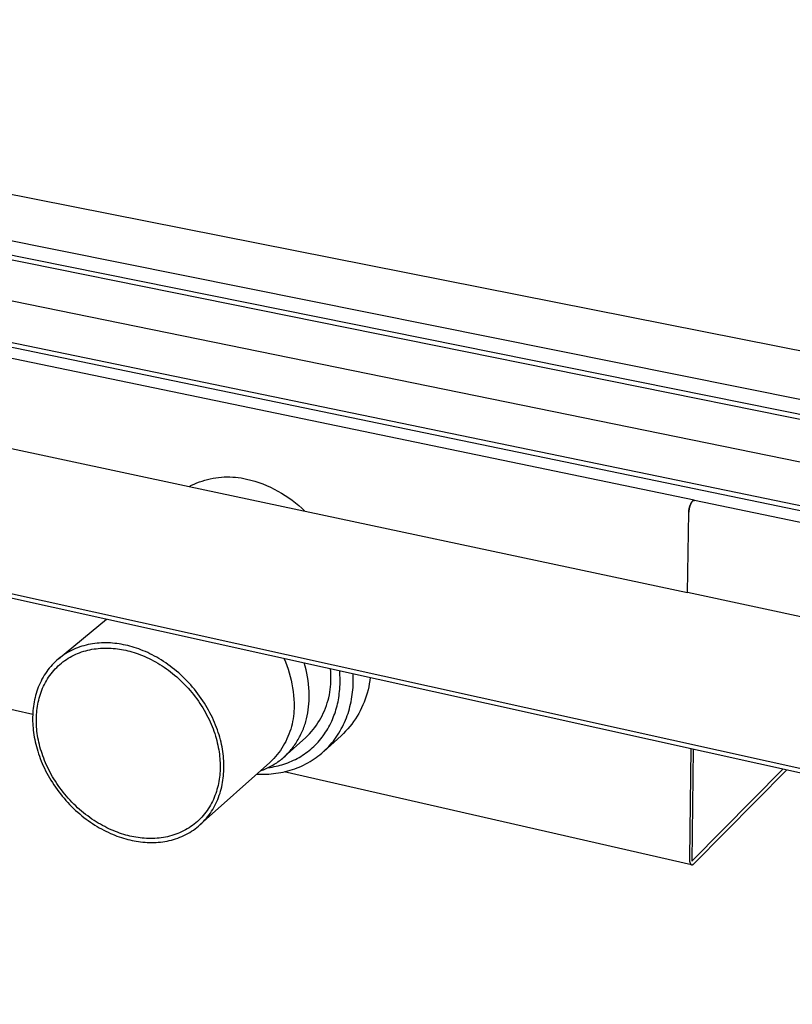
# Model space of a CAD drawing. Units: millimetres. Extents: x 1147 to 3116, y 0 to 509.
# Drawn here: x 1435 to 1575, y 41 to 220 of the extents above; entities that cross this region are included whole.
import ezdxf

# ---------------------------------------------------------------- set-up
doc = ezdxf.new("R2010")
doc.units = ezdxf.units.MM
doc.header["$MEASUREMENT"] = 0
doc.layers.add('Default', color=7, linetype='Continuous', true_color=0x000000)

msp = doc.modelspace()

# ---------------------------------------------------------------- linework, layer by layer
at = {"layer": 'Default', "color": 7, "true_color": 0xffffff}
for p, q in [((1815.58, 112.06), (1273.05, 219.67)), ((1794.43, 103.92), (1244.14, 215.01)), ((1244.5, 214.21), (1792.07, 103.54)), ((1786.88, 96.25), (1245.15, 207.02)), ((1223.94, 203.52), (1782.95, 87.72)), ((1781.65, 88.89), (1226.23, 203.8)), ((1577.45, 150.5), (1423.42, 181.46)), ((1767.06, 41.38), (1187.02, 169.79)), ((1187.1, 169.1), (1766.99, 40.59)), ((1557.67, 132.27), (1400.57, 164.92)), ((1399.96, 148.79), (1465.79, 134.77)), ((1469.13, 136.06), (1469.63, 136.18)), ((1469.63, 136.18), (1470.14, 136.28)), ((1470.14, 136.28), (1470.64, 136.36)), ((1470.64, 136.36), (1471.15, 136.42)), ((1471.15, 136.42), (1471.66, 136.47)), ((1471.66, 136.47), (1472.17, 136.5)), ((1472.17, 136.5), (1472.69, 136.52)), ((1472.69, 136.52), (1473.2, 136.51)), ((1473.2, 136.51), (1473.71, 136.49)), ((1473.71, 136.49), (1474.22, 136.45)), ((1474.22, 136.45), (1474.73, 136.39)), ((1474.73, 136.39), (1475.24, 136.32)), ((1475.24, 136.32), (1475.75, 136.23)), ((1475.75, 136.23), (1476.25, 136.12)), ((1476.25, 136.12), (1476.99, 135.93)), ((1465.79, 134.77), (1466.25, 135)), ((1465.79, 134.77), (1556.43, 115.47)), ((1466.25, 135), (1466.71, 135.22)), ((1466.71, 135.22), (1467.19, 135.42)), ((1467.19, 135.42), (1467.66, 135.6)), ((1467.66, 135.6), (1468.15, 135.77)), ((1468.15, 135.77), (1468.64, 135.92)), ((1468.64, 135.92), (1469.13, 136.06)), ((1476.99, 135.93), (1477.73, 135.72)), ((1477.73, 135.72), (1478.46, 135.49)), ((1478.46, 135.49), (1479.18, 135.23)), ((1479.18, 135.23), (1479.89, 134.94)), ((1479.89, 134.94), (1480.59, 134.63)), ((1480.59, 134.63), (1481.28, 134.3)), ((1481.28, 134.3), (1481.95, 133.94)), ((1481.95, 133.94), (1482.62, 133.56)), ((1482.62, 133.56), (1483.27, 133.16)), ((1483.27, 133.16), (1483.9, 132.73)), ((1483.9, 132.73), (1484.53, 132.28)), ((1484.53, 132.28), (1485.13, 131.81)), ((1485.13, 131.81), (1485.72, 131.32)), ((1485.72, 131.32), (1486.29, 130.81)), ((1486.29, 130.81), (1486.84, 130.28)), ((1556.73, 130.73), (1556.76, 130.84)), ((1556.75, 130.77), (1556.73, 130.66)), ((1556.77, 130.88), (1556.75, 130.77)), ((1556.76, 130.84), (1556.78, 130.95)), ((1556.81, 131), (1556.77, 130.88)), ((1556.78, 130.95), (1556.81, 131.05)), ((1556.81, 131.05), (1556.85, 131.16)), ((1556.84, 131.11), (1556.81, 131)), ((1556.88, 131.21), (1556.84, 131.11)), ((1556.85, 131.16), (1556.89, 131.27)), ((1556.92, 131.32), (1556.88, 131.21)), ((1556.89, 131.27), (1556.93, 131.37)), ((1556.96, 131.43), (1556.92, 131.32)), ((1556.93, 131.37), (1556.97, 131.48)), ((1557.01, 131.53), (1556.96, 131.43)), ((1556.97, 131.48), (1557.02, 131.58)), ((1557.06, 131.64), (1557.01, 131.53)), ((1557.02, 131.58), (1557.07, 131.68)), ((1557.12, 131.74), (1557.06, 131.64)), ((1557.07, 131.68), (1557.13, 131.78)), ((1557.18, 131.83), (1557.12, 131.74)), ((1557.13, 131.78), (1557.19, 131.87)), ((1557.24, 131.93), (1557.18, 131.83)), ((1557.19, 131.87), (1557.25, 131.97)), ((1557.31, 132.02), (1557.24, 131.93)), ((1557.25, 131.97), (1557.31, 132.06)), ((1557.31, 132.06), (1557.38, 132.15)), ((1557.38, 132.12), (1557.31, 132.02)), ((1557.38, 132.15), (1557.39, 132.16)), ((1557.39, 132.13), (1557.38, 132.12)), ((1557.39, 132.16), (1557.39, 132.17)), ((1557.39, 132.17), (1557.4, 132.17)), ((1557.4, 132.14), (1557.39, 132.13)), ((1557.4, 132.17), (1557.41, 132.18)), ((1557.41, 132.14), (1557.4, 132.14)), ((1557.41, 132.19), (1557.42, 132.2)), ((1557.41, 132.18), (1557.41, 132.19)), ((1557.42, 132.15), (1557.41, 132.14)), ((1557.42, 132.2), (1557.43, 132.2)), ((1557.43, 132.16), (1557.42, 132.15)), ((1557.43, 132.2), (1557.44, 132.21)), ((1557.44, 132.17), (1557.43, 132.16)), ((1557.44, 132.21), (1557.45, 132.22)), ((1557.45, 132.18), (1557.44, 132.17)), ((1557.45, 132.22), (1557.46, 132.22)), ((1557.46, 132.18), (1557.45, 132.18)), ((1557.46, 132.22), (1557.46, 132.23)), ((1557.46, 132.23), (1557.47, 132.23)), ((1557.47, 132.19), (1557.46, 132.18)), ((1557.47, 132.23), (1557.48, 132.24)), ((1557.48, 132.2), (1557.47, 132.19)), ((1557.48, 132.24), (1557.49, 132.24)), ((1557.49, 132.2), (1557.48, 132.2)), ((1557.49, 132.24), (1557.5, 132.25)), ((1557.5, 132.21), (1557.49, 132.2)), ((1557.5, 132.25), (1557.51, 132.25)), ((1557.51, 132.21), (1557.5, 132.21)), ((1557.51, 132.25), (1557.52, 132.26)), ((1557.53, 132.22), (1557.51, 132.21)), ((1557.52, 132.26), (1557.53, 132.26)), ((1557.53, 132.26), (1557.54, 132.26)), ((1557.54, 132.22), (1557.53, 132.22)), ((1557.54, 132.26), (1557.55, 132.26)), ((1557.55, 132.22), (1557.54, 132.22)), ((1557.55, 132.26), (1557.56, 132.27)), ((1557.56, 132.23), (1557.55, 132.22)), ((1557.56, 132.27), (1557.57, 132.27)), ((1557.57, 132.23), (1557.56, 132.23)), ((1557.57, 132.27), (1557.58, 132.27)), ((1557.59, 132.23), (1557.57, 132.23)), ((1557.58, 132.27), (1557.59, 132.27)), ((1557.59, 132.27), (1557.6, 132.27)), ((1557.6, 132.24), (1557.59, 132.23)), ((1557.6, 132.27), (1557.61, 132.27)), ((1557.61, 132.24), (1557.6, 132.24)), ((1557.61, 132.27), (1557.62, 132.27)), ((1557.63, 132.24), (1557.61, 132.24)), ((1557.62, 132.27), (1557.64, 132.27)), ((1557.64, 132.24), (1557.63, 132.24)), ((1557.64, 132.27), (1557.65, 132.27)), ((1557.65, 132.24), (1557.64, 132.24)), ((1557.65, 132.27), (1557.66, 132.27)), ((1557.66, 132.24), (1557.65, 132.24)), ((1557.66, 132.27), (1557.67, 132.27)), ((1557.68, 132.24), (1557.66, 132.24)), ((1557.67, 132.27), (1557.68, 132.27)), ((1557.68, 132.27), (1557.69, 132.27)), ((1557.69, 132.24), (1557.68, 132.24)), ((1557.69, 132.27), (1557.7, 132.26)), ((1786.85, 84.62), (1557.69, 132.24)), ((1557.7, 132.26), (1557.71, 132.26)), ((1557.71, 132.26), (1557.72, 132.26)), ((1557.72, 132.26), (1557.73, 132.25)), ((1557.73, 132.25), (1557.74, 132.25)), ((1557.74, 132.25), (1557.75, 132.25)), ((1557.75, 132.25), (1557.76, 132.24)), ((1557.76, 132.24), (1557.77, 132.24)), ((1557.77, 132.24), (1557.78, 132.23)), ((1557.78, 132.23), (1557.78, 132.23)), ((1557.78, 132.23), (1557.79, 132.22)), ((1557.79, 132.22), (1557.8, 132.21)), ((1556.43, 115.47), (1556.67, 130.05)), ((1556.67, 130.17), (1556.68, 130.28)), ((1556.68, 130.2), (1556.67, 130.09)), ((1556.67, 130.05), (1556.67, 130.17)), ((1556.69, 130.43), (1556.68, 130.32)), ((1556.68, 130.28), (1556.69, 130.39)), ((1556.68, 130.32), (1556.68, 130.2)), ((1556.71, 130.55), (1556.69, 130.43)), ((1556.69, 130.39), (1556.7, 130.5)), ((1556.7, 130.5), (1556.71, 130.62)), ((1556.71, 130.62), (1556.73, 130.73)), ((1556.73, 130.66), (1556.71, 130.55)), ((1784.56, 66.88), (1556.43, 115.47)), ((1556.43, 115.46), (1556.44, 115.47)), ((1442.05, 103.44), (1450.76, 110.67)), ((1446.27, 105.71), (1445.89, 105.58)), ((1446.66, 105.82), (1446.27, 105.71)), ((1447.05, 105.92), (1446.66, 105.82)), ((1447.44, 106.01), (1447.05, 105.92)), ((1447.84, 106.09), (1447.44, 106.01)), ((1448.24, 106.16), (1447.84, 106.09)), ((1448.64, 106.22), (1448.24, 106.16)), ((1449.04, 106.26), (1448.64, 106.22)), ((1449.44, 106.3), (1449.04, 106.26)), ((1449.85, 106.32), (1449.44, 106.3)), ((1450.25, 106.33), (1449.85, 106.32)), ((1450.66, 106.34), (1450.25, 106.33)), ((1451.06, 106.33), (1450.66, 106.34)), ((1451.46, 106.31), (1451.06, 106.33)), ((1451.87, 106.28), (1451.46, 106.31)), ((1452.27, 106.24), (1451.87, 106.28)), ((1452.67, 106.2), (1452.27, 106.24)), ((1453.06, 106.14), (1452.67, 106.2)), ((1453.46, 106.07), (1453.06, 106.14)), ((1453.85, 106), (1453.46, 106.07)), ((1454.24, 105.92), (1453.85, 106)), ((1454.62, 105.83), (1454.24, 105.92)), ((1455.02, 105.73), (1454.62, 105.83)), ((1455.41, 105.61), (1455.02, 105.73)), ((1442.68, 103.93), (1442.36, 103.69)), ((1443.01, 104.15), (1442.68, 103.93)), ((1443.35, 104.37), (1443.01, 104.15)), ((1443.69, 104.58), (1443.35, 104.37)), ((1444.04, 104.77), (1443.69, 104.58)), ((1444.4, 104.96), (1444.04, 104.77)), ((1444.13, 103.72), (1444.47, 103.91)), ((1444.76, 105.13), (1444.4, 104.96)), ((1444.47, 103.91), (1444.81, 104.08)), ((1445.13, 105.29), (1444.76, 105.13)), ((1444.81, 104.08), (1445.16, 104.25)), ((1445.51, 105.44), (1445.13, 105.29)), ((1445.16, 104.25), (1445.51, 104.4)), ((1445.89, 105.58), (1445.51, 105.44)), ((1445.51, 104.4), (1445.87, 104.54)), ((1445.87, 104.54), (1446.24, 104.67)), ((1446.24, 104.67), (1446.61, 104.79)), ((1446.61, 104.79), (1446.98, 104.9)), ((1446.98, 104.9), (1447.35, 105)), ((1447.35, 105), (1447.73, 105.08)), ((1447.73, 105.08), (1448.11, 105.16)), ((1448.11, 105.16), (1448.5, 105.22)), ((1448.5, 105.22), (1448.88, 105.27)), ((1448.88, 105.27), (1449.27, 105.32)), ((1449.27, 105.32), (1449.66, 105.35)), ((1449.66, 105.35), (1450.04, 105.37)), ((1450.04, 105.37), (1450.43, 105.38)), ((1450.43, 105.38), (1450.82, 105.38)), ((1450.82, 105.38), (1451.21, 105.37)), ((1451.21, 105.37), (1451.6, 105.35)), ((1451.6, 105.35), (1451.98, 105.33)), ((1451.98, 105.33), (1452.37, 105.29)), ((1452.37, 105.29), (1452.75, 105.24)), ((1452.75, 105.24), (1453.13, 105.19)), ((1453.13, 105.19), (1453.51, 105.13)), ((1453.51, 105.13), (1453.88, 105.06)), ((1453.88, 105.06), (1454.26, 104.98)), ((1454.26, 104.98), (1454.63, 104.89)), ((1454.63, 104.89), (1455.01, 104.79)), ((1455.01, 104.79), (1455.39, 104.69)), ((1455.39, 104.69), (1455.77, 104.57)), ((1455.81, 105.49), (1455.41, 105.61)), ((1455.77, 104.57), (1456.15, 104.44)), ((1456.21, 105.36), (1455.81, 105.49)), ((1456.15, 104.44), (1456.54, 104.31)), ((1456.62, 105.22), (1456.21, 105.36)), ((1456.54, 104.31), (1456.93, 104.16)), ((1457.02, 105.07), (1456.62, 105.22)), ((1456.93, 104.16), (1457.32, 104.01)), ((1457.43, 104.91), (1457.02, 105.07)), ((1457.32, 104.01), (1457.72, 103.84)), ((1457.84, 104.73), (1457.43, 104.91)), ((1458.25, 104.55), (1457.84, 104.73)), ((1458.66, 104.36), (1458.25, 104.55)), ((1459.07, 104.15), (1458.66, 104.36)), ((1459.48, 103.93), (1459.07, 104.15)), ((1459.89, 103.71), (1459.48, 103.93)), ((1440.89, 102.34), (1440.62, 102.04)), ((1441.16, 102.63), (1440.89, 102.34)), ((1441.45, 102.91), (1441.16, 102.63)), ((1441.74, 103.18), (1441.45, 102.91)), ((1441.7, 101.87), (1441.97, 102.13)), ((1442.05, 103.44), (1441.74, 103.18)), ((1441.97, 102.13), (1442.26, 102.39)), ((1442.36, 103.69), (1442.05, 103.44)), ((1442.26, 102.39), (1442.55, 102.64)), ((1442.55, 102.64), (1442.85, 102.87)), ((1442.85, 102.87), (1443.16, 103.1)), ((1443.16, 103.1), (1443.48, 103.32)), ((1443.48, 103.32), (1443.8, 103.52)), ((1443.8, 103.52), (1444.13, 103.72)), ((1457.72, 103.84), (1458.11, 103.67)), ((1458.11, 103.67), (1458.5, 103.48)), ((1458.5, 103.48), (1458.9, 103.28)), ((1458.9, 103.28), (1459.3, 103.08)), ((1459.3, 103.08), (1459.69, 102.86)), ((1459.69, 102.86), (1460.08, 102.63)), ((1460.3, 103.47), (1459.89, 103.71)), ((1460.08, 102.63), (1460.48, 102.39)), ((1460.71, 103.22), (1460.3, 103.47)), ((1460.48, 102.39), (1460.87, 102.14)), ((1461.12, 102.96), (1460.71, 103.22)), ((1460.87, 102.14), (1461.26, 101.89)), ((1461.53, 102.69), (1461.12, 102.96)), ((1461.93, 102.41), (1461.53, 102.69)), ((1462.33, 102.12), (1461.93, 102.41)), ((1462.73, 101.81), (1462.33, 102.12)), ((1483, 103.52), (1483.29, 102.88)), ((1483.29, 102.88), (1483.54, 102.23)), ((1483.54, 102.23), (1483.78, 101.57)), ((1486.88, 102.07), (1486.69, 102.71)), ((1437.34, 93.31), (1403.53, 101.02)), ((1439.43, 100.43), (1439.23, 100.09)), ((1439.65, 100.77), (1439.43, 100.43)), ((1439.88, 101.1), (1439.65, 100.77)), ((1440.11, 101.42), (1439.88, 101.1)), ((1440.36, 101.73), (1440.11, 101.42)), ((1440.24, 100.1), (1440.46, 100.41)), ((1440.62, 102.04), (1440.36, 101.73)), ((1440.46, 100.41), (1440.69, 100.72)), ((1440.69, 100.72), (1440.93, 101.02)), ((1440.93, 101.02), (1441.18, 101.31)), ((1441.18, 101.31), (1441.43, 101.59)), ((1441.43, 101.59), (1441.7, 101.87)), ((1461.26, 101.89), (1461.65, 101.62)), ((1461.65, 101.62), (1462.03, 101.34)), ((1462.03, 101.34), (1462.41, 101.05)), ((1462.41, 101.05), (1462.79, 100.75)), ((1463.12, 101.5), (1462.73, 101.81)), ((1462.79, 100.75), (1463.16, 100.45)), ((1463.51, 101.18), (1463.12, 101.5)), ((1463.16, 100.45), (1463.53, 100.13)), ((1463.89, 100.85), (1463.51, 101.18)), ((1464.27, 100.51), (1463.89, 100.85)), ((1464.65, 100.16), (1464.27, 100.51)), ((1483.78, 101.57), (1484, 100.9)), ((1484, 100.9), (1484.19, 100.23)), ((1487.05, 101.43), (1486.88, 102.07)), ((1487.19, 100.79), (1487.05, 101.43)), ((1487.32, 100.14), (1487.19, 100.79)), ((1491.56, 100.99), (1491.52, 101.64)), ((1491.57, 100.34), (1491.56, 100.99)), ((1491.58, 99.84), (1491.57, 100.34)), ((1493.21, 100.85), (1493.18, 101.27)), ((1493.23, 100.43), (1493.21, 100.85)), ((1493.25, 100), (1493.23, 100.43)), ((1495.65, 100.33), (1495.63, 100.73)), ((1495.65, 99.93), (1495.65, 100.33)), ((1438.51, 98.65), (1438.36, 98.28)), ((1438.68, 99.02), (1438.51, 98.65)), ((1438.85, 99.38), (1438.68, 99.02)), ((1439.03, 99.73), (1438.85, 99.38)), ((1439.23, 100.09), (1439.03, 99.73)), ((1439.31, 98.43), (1439.47, 98.77)), ((1439.47, 98.77), (1439.65, 99.11)), ((1439.65, 99.11), (1439.84, 99.45)), ((1439.84, 99.45), (1440.04, 99.77)), ((1440.04, 99.77), (1440.24, 100.1)), ((1463.53, 100.13), (1463.89, 99.8)), ((1463.89, 99.8), (1464.25, 99.47)), ((1464.25, 99.47), (1464.61, 99.13)), ((1464.61, 99.13), (1464.95, 98.78)), ((1465.01, 99.8), (1464.65, 100.16)), ((1464.95, 98.78), (1465.29, 98.42)), ((1465.38, 99.44), (1465.01, 99.8)), ((1465.73, 99.06), (1465.38, 99.44)), ((1466.08, 98.68), (1465.73, 99.06)), ((1466.42, 98.29), (1466.08, 98.68)), ((1484.19, 100.23), (1484.36, 99.54)), ((1484.36, 99.54), (1484.5, 98.86)), ((1484.5, 98.86), (1484.62, 98.17)), ((1487.42, 99.49), (1487.32, 100.14)), ((1487.51, 98.83), (1487.42, 99.49)), ((1487.57, 98.17), (1487.51, 98.83)), ((1491.52, 98.34), (1491.56, 98.84)), ((1491.56, 98.84), (1491.58, 99.34)), ((1491.58, 99.34), (1491.58, 99.84)), ((1493.22, 98.31), (1493.24, 98.73)), ((1493.24, 98.73), (1493.25, 99.16)), ((1493.25, 99.58), (1493.25, 100)), ((1493.25, 99.16), (1493.25, 99.58)), ((1495.6, 98.21), (1495.63, 98.64)), ((1495.63, 98.64), (1495.64, 99.08)), ((1495.64, 99.08), (1495.65, 99.51)), ((1495.65, 99.51), (1495.65, 99.93)), ((1498.56, 98.9), (1498.45, 98.33)), ((1498.65, 99.47), (1498.56, 98.9)), ((1498.72, 100.04), (1498.65, 99.47)), ((1437.86, 96.76), (1437.76, 96.37)), ((1437.97, 97.14), (1437.86, 96.76)), ((1438.09, 97.52), (1437.97, 97.14)), ((1438.22, 97.9), (1438.09, 97.52)), ((1438.36, 98.28), (1438.22, 97.9)), ((1438.63, 96.64), (1438.74, 97.01)), ((1438.74, 97.01), (1438.87, 97.37)), ((1438.87, 97.37), (1439, 97.73)), ((1439, 97.73), (1439.15, 98.08)), ((1439.15, 98.08), (1439.31, 98.43)), ((1465.29, 98.42), (1465.63, 98.06)), ((1465.63, 98.06), (1465.95, 97.68)), ((1465.95, 97.68), (1466.27, 97.3)), ((1466.27, 97.3), (1466.58, 96.92)), ((1466.75, 97.89), (1466.42, 98.29)), ((1466.58, 96.92), (1466.89, 96.53)), ((1467.07, 97.49), (1466.75, 97.89)), ((1467.39, 97.08), (1467.07, 97.49)), ((1467.7, 96.66), (1467.39, 97.08)), ((1484.62, 98.17), (1484.72, 97.47)), ((1484.72, 97.47), (1484.8, 96.77)), ((1484.8, 96.77), (1484.85, 96.07)), ((1487.61, 97.51), (1487.57, 98.17)), ((1487.63, 96.85), (1487.61, 97.51)), ((1487.63, 96.31), (1487.63, 96.85)), ((1491.19, 96.36), (1491.3, 96.85)), ((1491.3, 96.85), (1491.39, 97.35)), ((1491.39, 97.35), (1491.46, 97.84)), ((1491.46, 97.84), (1491.52, 98.34)), ((1493.01, 96.36), (1493.06, 96.74)), ((1493.06, 96.74), (1493.11, 97.12)), ((1493.11, 97.12), (1493.16, 97.51)), ((1493.16, 97.51), (1493.19, 97.89)), ((1493.19, 97.89), (1493.22, 98.31)), ((1495.4, 96.49), (1495.47, 96.92)), ((1495.47, 96.92), (1495.52, 97.35)), ((1495.52, 97.35), (1495.56, 97.78)), ((1495.56, 97.78), (1495.6, 98.21)), ((1498.18, 97.21), (1498.01, 96.66)), ((1498.33, 97.77), (1498.18, 97.21)), ((1498.45, 98.33), (1498.33, 97.77)), ((1437.53, 95.19), (1437.47, 94.8)), ((1437.6, 95.59), (1437.53, 95.19)), ((1437.68, 95.98), (1437.6, 95.59)), ((1437.76, 96.37), (1437.68, 95.98)), ((1438.2, 94.79), (1438.27, 95.16)), ((1438.27, 95.16), (1438.34, 95.53)), ((1438.34, 95.53), (1438.43, 95.91)), ((1438.43, 95.91), (1438.52, 96.28)), ((1438.52, 96.28), (1438.63, 96.64)), ((1466.89, 96.53), (1467.18, 96.13)), ((1467.18, 96.13), (1467.47, 95.73)), ((1467.47, 95.73), (1467.74, 95.32)), ((1467.99, 96.24), (1467.7, 96.66)), ((1467.74, 95.32), (1468.01, 94.91)), ((1468.28, 95.81), (1467.99, 96.24)), ((1468.56, 95.38), (1468.28, 95.81)), ((1468.83, 94.95), (1468.56, 95.38)), ((1469.09, 94.51), (1468.83, 94.95)), ((1484.85, 96.07), (1484.87, 95.37)), ((1484.87, 95.37), (1484.89, 94.89)), ((1487.53, 94.69), (1487.58, 95.23)), ((1487.58, 95.23), (1487.61, 95.78)), ((1487.61, 95.78), (1487.63, 96.31)), ((1490.59, 94.45), (1490.77, 94.92)), ((1490.77, 94.92), (1490.92, 95.4)), ((1490.92, 95.4), (1491.07, 95.88)), ((1491.07, 95.88), (1491.19, 96.36)), ((1492.69, 94.86), (1492.78, 95.24)), ((1492.78, 95.24), (1492.87, 95.61)), ((1492.87, 95.61), (1492.94, 95.99)), ((1492.94, 95.99), (1493.01, 96.36)), ((1495.05, 94.77), (1495.16, 95.2)), ((1495.16, 95.2), (1495.25, 95.63)), ((1495.25, 95.63), (1495.33, 96.06)), ((1495.33, 96.06), (1495.4, 96.49)), ((1497.4, 95.04), (1497.16, 94.51)), ((1497.63, 95.57), (1497.4, 95.04)), ((1497.83, 96.11), (1497.63, 95.57)), ((1498.01, 96.66), (1497.83, 96.11)), ((1437.34, 93.22), (1437.33, 92.83)), ((1437.36, 93.61), (1437.34, 93.22)), ((1437.39, 94.01), (1437.36, 93.61)), ((1437.43, 94.4), (1437.39, 94.01)), ((1437.47, 94.8), (1437.43, 94.4)), ((1438.02, 92.91), (1438.04, 93.28)), ((1438.04, 93.28), (1438.07, 93.66)), ((1438.07, 93.66), (1438.1, 94.03)), ((1438.1, 94.03), (1438.15, 94.41)), ((1438.15, 94.41), (1438.2, 94.79)), ((1468.01, 94.91), (1468.27, 94.5)), ((1468.27, 94.5), (1468.52, 94.08)), ((1468.52, 94.08), (1468.76, 93.66)), ((1468.76, 93.66), (1468.98, 93.24)), ((1468.98, 93.24), (1469.2, 92.81)), ((1469.34, 94.07), (1469.09, 94.51)), ((1469.57, 93.63), (1469.34, 94.07)), ((1469.8, 93.18), (1469.57, 93.63)), ((1470.02, 92.74), (1469.8, 93.18)), ((1484.83, 93.46), (1484.77, 92.98)), ((1484.86, 93.93), (1484.83, 93.46)), ((1484.88, 94.41), (1484.86, 93.93)), ((1484.89, 94.89), (1484.88, 94.41)), ((1487.27, 93.08), (1487.37, 93.61)), ((1487.37, 93.61), (1487.46, 94.15)), ((1487.46, 94.15), (1487.53, 94.69)), ((1489.98, 93.08), (1490.2, 93.53)), ((1490.2, 93.53), (1490.41, 93.99)), ((1490.41, 93.99), (1490.59, 94.45)), ((1492.14, 93.1), (1492.27, 93.45)), ((1492.27, 93.45), (1492.39, 93.8)), ((1492.39, 93.8), (1492.5, 94.15)), ((1492.5, 94.15), (1492.6, 94.51)), ((1492.6, 94.51), (1492.69, 94.86)), ((1494.54, 93.09), (1494.69, 93.51)), ((1494.69, 93.51), (1494.82, 93.93)), ((1494.82, 93.93), (1494.94, 94.35)), ((1494.94, 94.35), (1495.05, 94.77)), ((1496.63, 93.49), (1496.34, 92.99)), ((1496.91, 93.99), (1496.63, 93.49)), ((1497.16, 94.51), (1496.91, 93.99)), ((1437.33, 92.83), (1437.33, 92.43)), ((1437.33, 92.43), (1437.33, 92.04)), ((1437.33, 92.04), (1437.35, 91.65)), ((1437.35, 91.65), (1437.37, 91.25)), ((1438.01, 92.53), (1438.02, 92.91)), ((1438.01, 92.16), (1438.01, 92.53)), ((1438.01, 91.78), (1438.01, 92.16)), ((1438.03, 91.41), (1438.01, 91.78)), ((1438.05, 91.03), (1438.03, 91.41)), ((1469.2, 92.81), (1469.41, 92.39)), ((1469.41, 92.39), (1469.61, 91.96)), ((1469.61, 91.96), (1469.8, 91.53)), ((1469.8, 91.53), (1469.97, 91.1)), ((1470.22, 92.29), (1470.02, 92.74)), ((1470.42, 91.84), (1470.22, 92.29)), ((1470.6, 91.39), (1470.42, 91.84)), ((1470.78, 90.94), (1470.6, 91.39)), ((1484.52, 91.57), (1484.4, 91.1)), ((1484.62, 92.03), (1484.52, 91.57)), ((1484.7, 92.51), (1484.62, 92.03)), ((1484.77, 92.98), (1484.7, 92.51)), ((1486.76, 91.23), (1486.84, 91.49)), ((1486.84, 91.49), (1486.93, 91.75)), ((1486.93, 91.75), (1487, 92.01)), ((1487, 92.01), (1487.08, 92.28)), ((1487.08, 92.28), (1487.15, 92.54)), ((1487.15, 92.54), (1487.27, 93.08)), ((1488.66, 90.96), (1488.95, 91.37)), ((1488.95, 91.37), (1489.23, 91.78)), ((1489.23, 91.78), (1489.49, 92.21)), ((1489.49, 92.21), (1489.75, 92.64)), ((1489.75, 92.64), (1489.98, 93.08)), ((1491.21, 91.05), (1491.39, 91.39)), ((1491.39, 91.39), (1491.56, 91.73)), ((1491.56, 91.73), (1491.72, 92.07)), ((1491.72, 92.07), (1491.87, 92.41)), ((1491.87, 92.41), (1492.01, 92.75)), ((1492.01, 92.75), (1492.14, 93.1)), ((1493.68, 91.08), (1493.87, 91.47)), ((1493.87, 91.47), (1494.05, 91.87)), ((1494.05, 91.87), (1494.23, 92.27)), ((1494.23, 92.27), (1494.39, 92.68)), ((1494.39, 92.68), (1494.54, 93.09)), ((1495.36, 91.56), (1495, 91.11)), ((1495.7, 92.02), (1495.36, 91.56)), ((1496.03, 92.5), (1495.7, 92.02)), ((1496.34, 92.99), (1496.03, 92.5)), ((1437.37, 91.25), (1437.41, 90.85)), ((1437.41, 90.85), (1437.45, 90.44)), ((1437.45, 90.44), (1437.5, 90.03)), ((1437.5, 90.03), (1437.56, 89.62)), ((1437.56, 89.62), (1437.63, 89.2)), ((1438.08, 90.65), (1438.05, 91.03)), ((1438.12, 90.26), (1438.08, 90.65)), ((1438.17, 89.87), (1438.12, 90.26)), ((1438.23, 89.47), (1438.17, 89.87)), ((1469.97, 91.1), (1470.14, 90.67)), ((1470.14, 90.67), (1470.29, 90.25)), ((1470.29, 90.25), (1470.44, 89.82)), ((1470.44, 89.82), (1470.57, 89.39)), ((1470.94, 90.49), (1470.78, 90.94)), ((1471.09, 90.04), (1470.94, 90.49)), ((1471.23, 89.6), (1471.09, 90.04)), ((1471.36, 89.15), (1471.23, 89.6)), ((1483.95, 89.73), (1483.77, 89.29)), ((1484.11, 90.18), (1483.95, 89.73)), ((1484.26, 90.64), (1484.11, 90.18)), ((1484.4, 91.1), (1484.26, 90.64)), ((1486.01, 89.45), (1486.13, 89.7)), ((1486.13, 89.7), (1486.25, 89.95)), ((1486.25, 89.95), (1486.36, 90.2)), ((1486.36, 90.2), (1486.46, 90.45)), ((1486.46, 90.45), (1486.57, 90.71)), ((1486.57, 90.71), (1486.66, 90.97)), ((1486.66, 90.97), (1486.76, 91.23)), ((1487.35, 89.45), (1487.69, 89.81)), ((1487.69, 89.81), (1488.03, 90.18)), ((1488.03, 90.18), (1488.35, 90.57)), ((1488.35, 90.57), (1488.66, 90.96)), ((1490.19, 89.45), (1490.41, 89.76)), ((1490.41, 89.76), (1490.62, 90.07)), ((1490.62, 90.07), (1490.82, 90.39)), ((1490.82, 90.39), (1491.02, 90.72)), ((1491.02, 90.72), (1491.21, 91.05)), ((1492.55, 89.19), (1492.8, 89.56)), ((1492.8, 89.56), (1493.03, 89.93)), ((1493.03, 89.93), (1493.26, 90.3)), ((1493.26, 90.3), (1493.47, 90.69)), ((1493.84, 89.82), (1493.42, 89.42)), ((1493.47, 90.69), (1493.68, 91.08)), ((1494.24, 90.24), (1493.84, 89.82)), ((1494.63, 90.67), (1494.24, 90.24)), ((1495, 91.11), (1494.63, 90.67)), ((1437.63, 89.2), (1437.71, 88.77)), ((1437.71, 88.77), (1437.8, 88.34)), ((1437.8, 88.34), (1437.9, 87.91)), ((1437.9, 87.91), (1438.01, 87.48)), ((1438.3, 89.07), (1438.23, 89.47)), ((1438.37, 88.66), (1438.3, 89.07)), ((1438.46, 88.26), (1438.37, 88.66)), ((1438.56, 87.84), (1438.46, 88.26)), ((1438.66, 87.43), (1438.56, 87.84)), ((1470.57, 89.39), (1470.7, 88.97)), ((1470.7, 88.97), (1470.81, 88.55)), ((1470.81, 88.55), (1470.92, 88.13)), ((1470.92, 88.13), (1471.01, 87.72)), ((1471.48, 88.71), (1471.36, 89.15)), ((1471.59, 88.27), (1471.48, 88.71)), ((1471.69, 87.84), (1471.59, 88.27)), ((1471.77, 87.4), (1471.69, 87.84)), ((1483.14, 88), (1482.9, 87.58)), ((1483.1, 85.62), (1486.99, 89.1)), ((1483.36, 88.42), (1483.14, 88)), ((1483.57, 88.85), (1483.36, 88.42)), ((1483.77, 89.29), (1483.57, 88.85)), ((1484.86, 87.58), (1485.02, 87.8)), ((1485.02, 87.8), (1485.18, 88.03)), ((1485.18, 88.03), (1485.33, 88.26)), ((1485.33, 88.26), (1485.47, 88.49)), ((1485.47, 88.49), (1485.61, 88.73)), ((1485.61, 88.73), (1485.75, 88.97)), ((1485.75, 88.97), (1485.88, 89.21)), ((1485.88, 89.21), (1486.01, 89.45)), ((1486.99, 89.1), (1487.35, 89.45)), ((1488.73, 87.75), (1488.99, 88.01)), ((1488.99, 88.01), (1489.25, 88.29)), ((1489.25, 88.29), (1489.49, 88.57)), ((1489.49, 88.57), (1489.73, 88.85)), ((1489.73, 88.85), (1489.96, 89.15)), ((1489.96, 89.15), (1490.19, 89.45)), ((1493.42, 89.42), (1490.29, 86.6)), ((1491.18, 87.48), (1491.47, 87.81)), ((1491.47, 87.81), (1491.76, 88.14)), ((1491.76, 88.14), (1492.03, 88.48)), ((1492.03, 88.48), (1492.3, 88.83)), ((1492.3, 88.83), (1492.55, 89.19)), ((1438.01, 87.48), (1438.13, 87.04)), ((1438.13, 87.04), (1438.26, 86.61)), ((1438.26, 86.61), (1438.41, 86.17)), ((1438.41, 86.17), (1438.56, 85.73)), ((1438.78, 87.02), (1438.66, 87.43)), ((1438.91, 86.6), (1438.78, 87.02)), ((1439.04, 86.18), (1438.91, 86.6)), ((1439.19, 85.76), (1439.04, 86.18)), ((1471.01, 87.72), (1471.1, 87.3)), ((1471.1, 87.3), (1471.17, 86.89)), ((1471.17, 86.89), (1471.23, 86.49)), ((1471.23, 86.49), (1471.29, 86.09)), ((1471.29, 86.09), (1471.34, 85.69)), ((1471.85, 86.98), (1471.77, 87.4)), ((1471.92, 86.55), (1471.85, 86.98)), ((1471.98, 86.13), (1471.92, 86.55)), ((1472.02, 85.71), (1471.98, 86.13)), ((1481.8, 86.01), (1481.49, 85.64)), ((1482.1, 86.39), (1481.8, 86.01)), ((1482.38, 86.78), (1482.1, 86.39)), ((1482.64, 87.18), (1482.38, 86.78)), ((1482.9, 87.58), (1482.64, 87.18)), ((1483.43, 85.92), (1483.62, 86.12)), ((1483.62, 86.12), (1483.81, 86.31)), ((1483.81, 86.31), (1484, 86.51)), ((1484, 86.51), (1484.18, 86.72)), ((1484.18, 86.72), (1484.36, 86.93)), ((1484.36, 86.93), (1484.53, 87.14)), ((1484.53, 87.14), (1484.7, 87.36)), ((1484.7, 87.36), (1484.86, 87.58)), ((1486.42, 85.88), (1486.73, 86.09)), ((1486.73, 86.09), (1487.03, 86.3)), ((1487.03, 86.3), (1487.33, 86.52)), ((1487.33, 86.52), (1487.62, 86.75)), ((1487.62, 86.75), (1487.91, 86.99)), ((1487.91, 86.99), (1488.19, 87.23)), ((1488.19, 87.23), (1488.46, 87.49)), ((1488.46, 87.49), (1488.73, 87.75)), ((1489.23, 85.72), (1489.58, 85.99)), ((1489.58, 85.99), (1489.92, 86.27)), ((1489.92, 86.27), (1490.24, 86.56)), ((1490.24, 86.56), (1490.56, 86.86)), ((1490.56, 86.86), (1490.88, 87.17)), ((1490.88, 87.17), (1491.18, 87.48)), ((1557.05, 87.12), (1556.79, 67.08)), ((1557.46, 87.02), (1557.2, 66.62)), ((1557.47, 87.02), (1557.21, 66.61)), ((1438.56, 85.73), (1438.72, 85.29)), ((1438.72, 85.29), (1438.89, 84.84)), ((1438.89, 84.84), (1439.08, 84.4)), ((1439.08, 84.4), (1439.27, 83.96)), ((1439.34, 85.34), (1439.19, 85.76)), ((1439.51, 84.92), (1439.34, 85.34)), ((1439.69, 84.49), (1439.51, 84.92)), ((1439.87, 84.07), (1439.69, 84.49)), ((1480.5, 84.6), (1467.81, 73.28)), ((1471.34, 85.69), (1471.37, 85.3)), ((1471.37, 85.3), (1471.4, 84.91)), ((1471.4, 84.91), (1471.42, 84.53)), ((1471.42, 84.53), (1471.43, 84.15)), ((1472.06, 85.3), (1472.02, 85.71)), ((1472.09, 84.89), (1472.06, 85.3)), ((1472.11, 84.49), (1472.09, 84.89)), ((1472.12, 84.1), (1472.11, 84.49)), ((1480.84, 84.94), (1480.5, 84.6)), ((1481.18, 85.28), (1480.84, 84.94)), ((1481.03, 84.1), (1481.27, 84.24)), ((1481.49, 85.64), (1481.18, 85.28)), ((1481.27, 84.24), (1481.5, 84.39)), ((1481.5, 84.39), (1481.73, 84.54)), ((1481.73, 84.54), (1481.95, 84.7)), ((1481.95, 84.7), (1482.17, 84.86)), ((1482.17, 84.86), (1482.39, 85.02)), ((1482.33, 84.07), (1482.68, 84.17)), ((1482.39, 85.02), (1482.61, 85.19)), ((1482.61, 85.19), (1482.82, 85.37)), ((1482.68, 84.17), (1483.03, 84.28)), ((1482.82, 85.37), (1483.02, 85.55)), ((1483.02, 85.55), (1483.23, 85.73)), ((1483.03, 84.28), (1483.39, 84.4)), ((1483.23, 85.73), (1483.43, 85.92)), ((1483.39, 84.4), (1483.74, 84.53)), ((1483.74, 84.53), (1484.09, 84.67)), ((1484.09, 84.67), (1484.44, 84.82)), ((1484.44, 84.82), (1484.78, 84.98)), ((1484.78, 84.98), (1485.12, 85.14)), ((1485.12, 85.14), (1485.45, 85.31)), ((1485.45, 85.31), (1485.78, 85.5)), ((1485.78, 85.5), (1486.1, 85.69)), ((1486.1, 85.69), (1486.42, 85.88)), ((1486.62, 84.11), (1487.02, 84.31)), ((1487.02, 84.31), (1487.4, 84.52)), ((1487.4, 84.52), (1487.78, 84.74)), ((1487.78, 84.74), (1488.16, 84.97)), ((1488.16, 84.97), (1488.52, 85.21)), ((1488.52, 85.21), (1488.88, 85.46)), ((1488.88, 85.46), (1489.23, 85.72)), ((1439.27, 83.96), (1439.48, 83.52)), ((1439.48, 83.52), (1439.69, 83.08)), ((1439.69, 83.08), (1439.92, 82.64)), ((1440.07, 83.65), (1439.87, 84.07)), ((1439.92, 82.64), (1440.16, 82.21)), ((1440.28, 83.23), (1440.07, 83.65)), ((1440.5, 82.81), (1440.28, 83.23)), ((1440.72, 82.4), (1440.5, 82.81)), ((1440.96, 81.98), (1440.72, 82.4)), ((1471.39, 82.64), (1471.35, 82.26)), ((1471.41, 83.02), (1471.39, 82.64)), ((1471.42, 83.4), (1471.41, 83.02)), ((1471.43, 83.77), (1471.42, 83.4)), ((1471.43, 84.15), (1471.43, 83.77)), ((1472.04, 82.12), (1472.07, 82.52)), ((1472.07, 82.52), (1472.1, 82.91)), ((1472.1, 82.91), (1472.12, 83.31)), ((1472.12, 83.7), (1472.12, 84.1)), ((1472.12, 83.31), (1472.12, 83.7)), ((1478.09, 82.45), (1478.53, 82.44)), ((1478.53, 82.44), (1478.96, 82.43)), ((1478.74, 83.03), (1478.8, 83.05)), ((1478.8, 83.05), (1479.05, 83.15)), ((1478.96, 82.43), (1479.4, 82.43)), ((1479.05, 83.15), (1479.31, 83.25)), ((1479.31, 83.25), (1479.56, 83.35)), ((1479.4, 82.43), (1479.84, 82.45)), ((1479.56, 83.35), (1479.82, 83.46)), ((1479.82, 83.46), (1480.06, 83.58)), ((1479.84, 82.45), (1480.28, 82.47)), ((1480.06, 83.58), (1480.31, 83.7)), ((1480.18, 83.64), (1480.54, 83.69)), ((1480.28, 82.47), (1480.72, 82.5)), ((1480.31, 83.7), (1480.55, 83.83)), ((1480.54, 83.69), (1480.9, 83.75)), ((1480.55, 83.83), (1480.8, 83.96)), ((1480.72, 82.5), (1481.15, 82.55)), ((1480.8, 83.96), (1481.03, 84.1)), ((1480.9, 83.75), (1481.26, 83.82)), ((1481.15, 82.55), (1481.59, 82.6)), ((1481.26, 83.82), (1481.62, 83.89)), ((1481.59, 82.6), (1482.02, 82.67)), ((1481.62, 83.89), (1481.98, 83.98)), ((1481.98, 83.98), (1482.33, 84.07)), ((1482.02, 82.67), (1482.46, 82.74)), ((1482.46, 82.74), (1482.89, 82.83)), ((1482.89, 82.83), (1483.32, 82.93)), ((1557.17, 65.98), (1483.09, 82.88)), ((1483.32, 82.93), (1483.74, 83.04)), ((1483.74, 83.04), (1484.17, 83.16)), ((1484.17, 83.16), (1484.59, 83.29)), ((1484.59, 83.29), (1485, 83.43)), ((1485, 83.43), (1485.42, 83.58)), ((1485.42, 83.58), (1485.82, 83.75)), ((1485.82, 83.75), (1486.23, 83.92)), ((1486.23, 83.92), (1486.62, 84.11)), ((1557.21, 66.61), (1573.84, 83.4)), ((1557.6, 66.16), (1574.51, 83.25)), ((1440.16, 82.21), (1440.4, 81.77)), ((1440.4, 81.77), (1440.66, 81.34)), ((1440.66, 81.34), (1440.92, 80.92)), ((1440.92, 80.92), (1441.2, 80.49)), ((1441.2, 81.57), (1440.96, 81.98)), ((1441.46, 81.17), (1441.2, 81.57)), ((1441.72, 80.76), (1441.46, 81.17)), ((1442, 80.36), (1441.72, 80.76)), ((1471.13, 80.76), (1471.05, 80.38)), ((1471.2, 81.13), (1471.13, 80.76)), ((1471.26, 81.51), (1471.2, 81.13)), ((1471.31, 81.89), (1471.26, 81.51)), ((1471.35, 82.26), (1471.31, 81.89)), ((1471.81, 80.54), (1471.88, 80.93)), ((1471.88, 80.93), (1471.94, 81.33)), ((1471.94, 81.33), (1472, 81.72)), ((1472, 81.72), (1472.04, 82.12)), ((1441.2, 80.49), (1441.48, 80.07)), ((1441.48, 80.07), (1441.78, 79.66)), ((1441.78, 79.66), (1442.08, 79.25)), ((1442.28, 79.97), (1442, 80.36)), ((1442.08, 79.25), (1442.39, 78.85)), ((1442.57, 79.58), (1442.28, 79.97)), ((1442.39, 78.85), (1442.71, 78.45)), ((1442.87, 79.19), (1442.57, 79.58)), ((1443.17, 78.81), (1442.87, 79.19)), ((1443.49, 78.44), (1443.17, 78.81)), ((1470.62, 78.91), (1470.49, 78.55)), ((1470.74, 79.27), (1470.62, 78.91)), ((1470.86, 79.64), (1470.74, 79.27)), ((1470.96, 80.01), (1470.86, 79.64)), ((1471.05, 80.38), (1470.96, 80.01)), ((1471.28, 78.6), (1471.41, 78.98)), ((1471.41, 78.98), (1471.52, 79.37)), ((1471.52, 79.37), (1471.63, 79.75)), ((1471.63, 79.75), (1471.72, 80.14)), ((1471.72, 80.14), (1471.81, 80.54)), ((1442.71, 78.45), (1443.04, 78.06)), ((1443.04, 78.06), (1443.37, 77.68)), ((1443.37, 77.68), (1443.71, 77.3)), ((1443.81, 78.07), (1443.49, 78.44)), ((1443.71, 77.3), (1444.06, 76.93)), ((1444.14, 77.71), (1443.81, 78.07)), ((1444.47, 77.36), (1444.14, 77.71)), ((1444.81, 77.02), (1444.47, 77.36)), ((1445.16, 76.68), (1444.81, 77.02)), ((1469.86, 77.15), (1469.68, 76.82)), ((1470.03, 77.49), (1469.86, 77.15)), ((1470.2, 77.84), (1470.03, 77.49)), ((1470.35, 78.19), (1470.2, 77.84)), ((1470.49, 78.55), (1470.35, 78.19)), ((1470.49, 76.75), (1470.67, 77.11)), ((1470.67, 77.11), (1470.84, 77.48)), ((1470.84, 77.48), (1470.99, 77.85)), ((1470.99, 77.85), (1471.14, 78.22)), ((1471.14, 78.22), (1471.28, 78.6)), ((1444.06, 76.93), (1444.42, 76.57)), ((1444.42, 76.57), (1444.78, 76.22)), ((1444.78, 76.22), (1445.14, 75.87)), ((1445.14, 75.87), (1445.52, 75.54)), ((1445.51, 76.35), (1445.16, 76.68)), ((1445.87, 76.03), (1445.51, 76.35)), ((1445.52, 75.54), (1445.89, 75.21)), ((1446.24, 75.72), (1445.87, 76.03)), ((1446.6, 75.41), (1446.24, 75.72)), ((1446.97, 75.12), (1446.6, 75.41)), ((1468.61, 75.23), (1468.36, 74.94)), ((1468.84, 75.53), (1468.61, 75.23)), ((1469.06, 75.84), (1468.84, 75.53)), ((1469.28, 76.16), (1469.06, 75.84)), ((1469.48, 76.48), (1469.28, 76.16)), ((1469.42, 75.06), (1469.66, 75.38)), ((1469.68, 76.82), (1469.48, 76.48)), ((1469.66, 75.38), (1469.88, 75.71)), ((1469.88, 75.71), (1470.09, 76.05)), ((1470.09, 76.05), (1470.29, 76.4)), ((1470.29, 76.4), (1470.49, 76.75)), ((1445.89, 75.21), (1446.28, 74.89)), ((1446.28, 74.89), (1446.66, 74.59)), ((1446.66, 74.59), (1447.05, 74.29)), ((1447.35, 74.84), (1446.97, 75.12)), ((1447.05, 74.29), (1447.45, 74)), ((1447.73, 74.56), (1447.35, 74.84)), ((1447.45, 74), (1447.84, 73.72)), ((1448.11, 74.29), (1447.73, 74.56)), ((1447.84, 73.72), (1448.24, 73.45)), ((1448.49, 74.04), (1448.11, 74.29)), ((1448.24, 73.45), (1448.64, 73.2)), ((1448.87, 73.79), (1448.49, 74.04)), ((1449.26, 73.55), (1448.87, 73.79)), ((1449.65, 73.33), (1449.26, 73.55)), ((1467.01, 73.59), (1466.71, 73.35)), ((1467.29, 73.84), (1467.01, 73.59)), ((1467.57, 74.1), (1467.29, 73.84)), ((1467.85, 74.37), (1467.57, 74.1)), ((1467.81, 73.28), (1468.11, 73.55)), ((1468.11, 74.65), (1467.85, 74.37)), ((1468.36, 74.94), (1468.11, 74.65)), ((1468.11, 73.55), (1468.39, 73.83)), ((1468.39, 73.83), (1468.66, 74.13)), ((1468.66, 74.13), (1468.93, 74.43)), ((1468.93, 74.43), (1469.18, 74.74)), ((1469.18, 74.74), (1469.42, 75.06)), ((1448.64, 73.2), (1449.04, 72.95)), ((1449.04, 72.95), (1449.45, 72.71)), ((1449.45, 72.71), (1449.85, 72.48)), ((1450.04, 73.11), (1449.65, 73.33)), ((1449.85, 72.48), (1450.26, 72.27)), ((1450.43, 72.9), (1450.04, 73.11)), ((1450.26, 72.27), (1450.66, 72.06)), ((1450.82, 72.71), (1450.43, 72.9)), ((1450.66, 72.06), (1451.07, 71.87)), ((1451.2, 72.52), (1450.82, 72.71)), ((1451.07, 71.87), (1451.47, 71.68)), ((1451.59, 72.34), (1451.2, 72.52)), ((1451.47, 71.68), (1451.87, 71.51)), ((1451.98, 72.18), (1451.59, 72.34)), ((1452.37, 72.02), (1451.98, 72.18)), ((1452.75, 71.87), (1452.37, 72.02)), ((1453.13, 71.74), (1452.75, 71.87)), ((1453.51, 71.61), (1453.13, 71.74)), ((1463.71, 71.65), (1463.35, 71.51)), ((1464.07, 71.79), (1463.71, 71.65)), ((1464.42, 71.95), (1464.07, 71.79)), ((1464.77, 72.12), (1464.42, 71.95)), ((1465.11, 72.3), (1464.77, 72.12)), ((1465.44, 72.49), (1465.11, 72.3)), ((1465.18, 71.47), (1465.54, 71.65)), ((1465.77, 72.69), (1465.44, 72.49)), ((1465.54, 71.65), (1465.89, 71.85)), ((1466.09, 72.9), (1465.77, 72.69)), ((1465.89, 71.85), (1466.23, 72.06)), ((1466.4, 73.12), (1466.09, 72.9)), ((1466.23, 72.06), (1466.56, 72.29)), ((1466.71, 73.35), (1466.4, 73.12)), ((1466.56, 72.29), (1466.88, 72.52)), ((1466.88, 72.52), (1467.2, 72.76)), ((1467.2, 72.76), (1467.51, 73.01)), ((1467.51, 73.01), (1467.81, 73.28)), ((1451.87, 71.51), (1452.27, 71.35)), ((1452.27, 71.35), (1452.67, 71.19)), ((1452.67, 71.19), (1453.07, 71.05)), ((1453.07, 71.05), (1453.47, 70.92)), ((1453.47, 70.92), (1453.86, 70.79)), ((1453.89, 71.49), (1453.51, 71.61)), ((1453.86, 70.79), (1454.25, 70.68)), ((1454.27, 71.38), (1453.89, 71.49)), ((1454.25, 70.68), (1454.64, 70.58)), ((1454.64, 71.28), (1454.27, 71.38)), ((1455.01, 71.19), (1454.64, 71.28)), ((1454.64, 70.58), (1455.02, 70.48)), ((1455.38, 71.11), (1455.01, 71.19)), ((1455.02, 70.48), (1455.41, 70.4)), ((1455.75, 71.04), (1455.38, 71.11)), ((1455.41, 70.4), (1455.79, 70.32)), ((1456.12, 70.97), (1455.75, 71.04)), ((1455.79, 70.32), (1456.18, 70.25)), ((1456.5, 70.91), (1456.12, 70.97)), ((1456.18, 70.25), (1456.58, 70.19)), ((1456.88, 70.86), (1456.5, 70.91)), ((1456.58, 70.19), (1456.97, 70.14)), ((1457.26, 70.82), (1456.88, 70.86)), ((1456.97, 70.14), (1457.37, 70.09)), ((1457.64, 70.79), (1457.26, 70.82)), ((1457.37, 70.09), (1457.77, 70.06)), ((1458.03, 70.76), (1457.64, 70.79)), ((1457.77, 70.06), (1458.17, 70.04)), ((1458.41, 70.75), (1458.03, 70.76)), ((1458.17, 70.04), (1458.57, 70.02)), ((1458.8, 70.75), (1458.41, 70.75)), ((1458.57, 70.02), (1458.97, 70.02)), ((1459.18, 70.75), (1458.8, 70.75)), ((1458.97, 70.02), (1459.37, 70.03)), ((1459.57, 70.77), (1459.18, 70.75)), ((1459.37, 70.03), (1459.77, 70.04)), ((1459.96, 70.79), (1459.57, 70.77)), ((1459.77, 70.04), (1460.17, 70.07)), ((1460.34, 70.83), (1459.96, 70.79)), ((1460.17, 70.07), (1460.58, 70.11)), ((1460.73, 70.88), (1460.34, 70.83)), ((1460.58, 70.11), (1460.98, 70.16)), ((1461.11, 70.94), (1460.73, 70.88)), ((1460.98, 70.16), (1461.37, 70.22)), ((1461.49, 71), (1461.11, 70.94)), ((1461.37, 70.22), (1461.77, 70.29)), ((1461.87, 71.08), (1461.49, 71)), ((1461.77, 70.29), (1462.17, 70.38)), ((1462.25, 71.17), (1461.87, 71.08)), ((1462.17, 70.38), (1462.56, 70.47)), ((1462.62, 71.27), (1462.25, 71.17)), ((1462.56, 70.47), (1462.95, 70.58)), ((1462.99, 71.39), (1462.62, 71.27)), ((1462.95, 70.58), (1463.33, 70.7)), ((1463.35, 71.51), (1462.99, 71.39)), ((1463.33, 70.7), (1463.71, 70.83)), ((1463.71, 70.83), (1464.09, 70.97)), ((1464.09, 70.97), (1464.46, 71.12)), ((1464.46, 71.12), (1464.82, 71.29)), ((1464.82, 71.29), (1465.18, 71.47)), ((1556.79, 67.08), (1556.79, 67)), ((1556.79, 67), (1556.79, 66.92)), ((1556.79, 66.92), (1556.8, 66.85)), ((1556.8, 66.85), (1556.8, 66.77)), ((1556.8, 66.77), (1556.81, 66.7)), ((1556.81, 66.7), (1556.82, 66.63)), ((1556.82, 66.63), (1556.83, 66.56)), ((1556.83, 66.56), (1556.84, 66.52)), ((1556.84, 66.52), (1556.84, 66.49)), ((1556.84, 66.49), (1556.85, 66.46)), ((1556.85, 66.46), (1556.86, 66.43)), ((1556.86, 66.43), (1556.87, 66.39)), ((1556.87, 66.39), (1556.88, 66.36)), ((1556.88, 66.36), (1556.89, 66.34)), ((1556.89, 66.34), (1556.9, 66.31)), ((1556.9, 66.31), (1556.91, 66.28)), ((1556.91, 66.28), (1556.92, 66.25)), ((1556.92, 66.25), (1556.93, 66.23)), ((1556.93, 66.23), (1556.94, 66.2)), ((1556.94, 66.2), (1556.95, 66.19)), ((1556.95, 66.19), (1556.95, 66.18)), ((1556.95, 66.18), (1556.96, 66.17)), ((1556.96, 66.17), (1556.97, 66.16)), ((1556.97, 66.16), (1556.97, 66.15)), ((1556.97, 66.15), (1556.98, 66.14)), ((1556.98, 66.14), (1556.99, 66.13)), ((1556.99, 66.13), (1556.99, 66.12)), ((1556.99, 66.12), (1557, 66.11)), ((1557, 66.11), (1557.01, 66.1)), ((1557.01, 66.1), (1557.01, 66.09)), ((1557.01, 66.09), (1557.02, 66.08)), ((1557.02, 66.08), (1557.03, 66.07)), ((1557.03, 66.07), (1557.04, 66.06)), ((1557.04, 66.06), (1557.04, 66.06)), ((1557.04, 66.06), (1557.05, 66.05)), ((1557.05, 66.05), (1557.06, 66.04)), ((1557.06, 66.04), (1557.07, 66.04)), ((1557.07, 66.04), (1557.08, 66.03)), ((1557.08, 66.03), (1557.08, 66.02)), ((1557.08, 66.02), (1557.09, 66.02)), ((1557.09, 66.02), (1557.1, 66.01)), ((1557.1, 66.01), (1557.11, 66.01)), ((1557.11, 66.01), (1557.12, 66)), ((1557.12, 66), (1557.13, 66)), ((1557.13, 66), (1557.13, 65.99)), ((1557.13, 65.99), (1557.14, 65.99)), ((1557.14, 65.99), (1557.15, 65.99)), ((1557.15, 65.99), (1557.16, 65.98)), ((1557.16, 65.98), (1557.17, 65.98)), ((1557.17, 65.98), (1557.17, 65.98)), ((1557.17, 65.98), (1557.18, 65.98)), ((1557.18, 65.98), (1557.18, 65.98)), ((1557.18, 65.98), (1557.19, 65.98)), ((1557.19, 65.98), (1557.2, 65.97)), ((1557.2, 65.97), (1557.21, 65.97)), ((1557.21, 65.97), (1557.22, 65.97)), ((1557.22, 65.97), (1557.22, 65.97)), ((1557.22, 65.97), (1557.23, 65.97)), ((1557.23, 65.97), (1557.24, 65.97)), ((1557.24, 65.97), (1557.25, 65.97)), ((1557.25, 65.97), (1557.26, 65.97)), ((1557.26, 65.97), (1557.27, 65.97)), ((1557.27, 65.97), (1557.28, 65.97)), ((1557.28, 65.97), (1557.29, 65.97)), ((1557.29, 65.97), (1557.3, 65.97)), ((1557.3, 65.97), (1557.31, 65.98)), ((1557.31, 65.98), (1557.32, 65.98)), ((1557.32, 65.98), (1557.33, 65.98)), ((1557.33, 65.98), (1557.34, 65.98)), ((1557.34, 65.98), (1557.35, 65.99)), ((1557.35, 65.99), (1557.36, 65.99)), ((1557.36, 65.99), (1557.37, 65.99)), ((1557.37, 65.99), (1557.38, 66)), ((1557.38, 66), (1557.39, 66)), ((1557.39, 66), (1557.4, 66.01)), ((1557.4, 66.01), (1557.41, 66.01)), ((1557.41, 66.01), (1557.42, 66.02)), ((1557.41, 66.01), (1557.41, 66.01)), ((1557.42, 66.02), (1557.43, 66.03)), ((1557.43, 66.03), (1557.44, 66.03)), ((1557.44, 66.03), (1557.45, 66.04)), ((1557.45, 66.04), (1557.46, 66.04)), ((1557.46, 66.04), (1557.47, 66.05)), ((1557.47, 66.05), (1557.49, 66.06)), ((1557.49, 66.06), (1557.51, 66.08)), ((1557.51, 66.08), (1557.53, 66.09)), ((1557.53, 66.09), (1557.55, 66.11)), ((1557.55, 66.11), (1557.57, 66.13)), ((1557.57, 66.13), (1557.59, 66.14)), ((1557.59, 66.14), (1557.6, 66.16))]:
    msp.add_line(p, q, dxfattribs=at)

doc.saveas('drawing.dxf')
